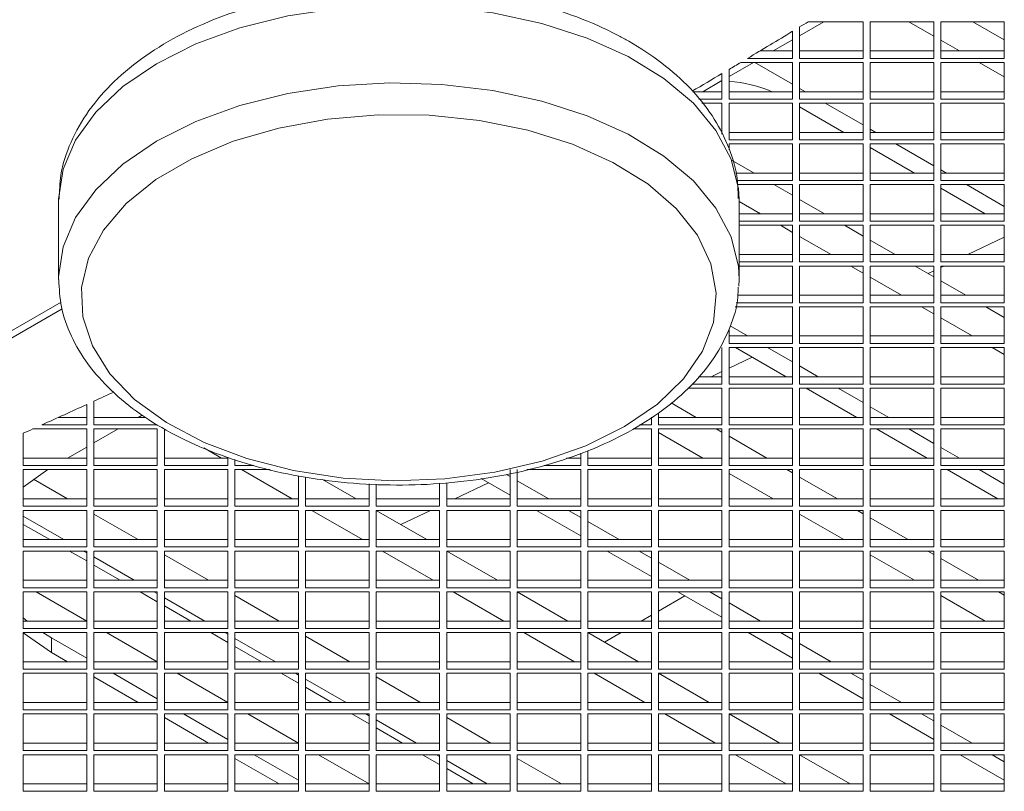
# Model space of a CAD drawing. Units: millimetres. Extents: x 5 to 415, y 5 to 292.
# Drawn here: x 271 to 280, y 118 to 125 of the extents above; entities that cross this region are included whole.
import ezdxf

# ---------------------------------------------------------------- set-up
doc = ezdxf.new("R2010")
doc.units = ezdxf.units.MM

msp = doc.modelspace()

# ---------------------------------------------------------------- linework, layer by layer
at = {"color": 7, "linetype": 'Continuous', "lineweight": 15}
for p, q in [((278.1894, 125.1352), (277.9745, 125.0111)), ((277.9745, 125.0888), (277.9745, 124.8119)), ((278.5345, 125.1352), (278.0502, 125.1352)), ((278.5345, 124.8119), (278.5345, 125.1352)), ((279.1568, 125.1352), (278.5968, 125.1352)), ((278.5968, 125.1352), (278.5968, 124.8119)), ((279.1568, 125.0079), (278.9362, 125.1352)), ((279.1568, 124.8119), (279.1568, 125.1352)), ((279.779, 125.1352), (279.219, 125.1352)), ((279.219, 125.1352), (279.219, 124.8119)), ((279.779, 124.9753), (279.502, 125.1352)), ((279.779, 124.8119), (279.779, 125.1352)), ((277.9123, 124.8119), (277.9123, 125.0509)), ((277.9123, 124.9752), (277.7426, 124.8772)), ((279.3831, 124.8772), (279.219, 124.9719)), ((277.6253, 124.8772), (277.9123, 124.8772)), ((277.9745, 124.8772), (278.5345, 124.8772)), ((278.5968, 124.8772), (279.1568, 124.8772)), ((279.219, 124.8772), (279.779, 124.8772)), ((277.5672, 124.776), (277.3523, 124.6519)), ((277.9123, 124.776), (277.456, 124.776)), ((277.5163, 124.8119), (277.9123, 124.8119)), ((277.5786, 124.776), (277.9123, 124.5833)), ((277.9123, 124.4527), (277.9123, 124.776)), ((277.9745, 124.8119), (278.5345, 124.8119)), ((278.5345, 124.776), (277.9745, 124.776)), ((277.9745, 124.776), (277.9745, 124.4527)), ((278.5345, 124.4527), (278.5345, 124.776)), ((278.5968, 124.8119), (279.1568, 124.8119)), ((279.1568, 124.776), (278.5968, 124.776)), ((278.5968, 124.776), (278.5968, 124.4527)), ((279.1568, 124.4527), (279.1568, 124.776)), ((279.219, 124.8119), (279.779, 124.8119)), ((279.779, 124.776), (279.219, 124.776)), ((279.219, 124.776), (279.219, 124.4527)), ((279.779, 124.6487), (279.5585, 124.776)), ((279.779, 124.4527), (279.779, 124.776)), ((277.29, 124.4527), (277.29, 124.6774)), ((277.3523, 124.7143), (277.3523, 124.4527)), ((277.29, 124.616), (277.1203, 124.518)), ((277.0324, 124.518), (277.29, 124.518)), ((277.3523, 124.518), (277.9123, 124.518)), ((277.9745, 124.5474), (278.0254, 124.518)), ((277.9745, 124.518), (278.5345, 124.518)), ((278.5968, 124.518), (279.1568, 124.518)), ((279.219, 124.518), (279.779, 124.518)), ((277.0848, 124.4527), (277.29, 124.4527)), ((277.29, 124.4167), (277.1136, 124.4167)), ((277.29, 124.1418), (277.29, 124.4167)), ((277.3523, 124.4527), (277.9123, 124.4527)), ((277.9123, 124.4167), (277.3523, 124.4167)), ((277.3523, 124.4167), (277.3523, 124.0935)), ((277.9123, 124.0935), (277.9123, 124.4167)), ((277.9745, 124.4527), (278.5345, 124.4527)), ((278.5345, 124.4167), (277.9745, 124.4167)), ((277.9745, 124.4167), (277.9745, 124.0935)), ((278.2009, 124.4167), (278.5345, 124.2241)), ((278.5345, 124.0935), (278.5345, 124.4167)), ((278.5968, 124.4527), (279.1568, 124.4527)), ((279.1568, 124.4167), (278.5968, 124.4167)), ((278.5968, 124.4167), (278.5968, 124.0935)), ((279.1568, 124.0935), (279.1568, 124.4167)), ((279.219, 124.4527), (279.779, 124.4527)), ((279.779, 124.4167), (279.219, 124.4167)), ((279.219, 124.4167), (279.219, 124.0935)), ((279.779, 124.0935), (279.779, 124.4167)), ((277.9745, 124.3842), (278.365, 124.1588)), ((277.3523, 124.1588), (277.9123, 124.1588)), ((277.9745, 124.1588), (278.5345, 124.1588)), ((278.5968, 124.1882), (278.6477, 124.1588)), ((278.5968, 124.1588), (279.1568, 124.1588)), ((279.219, 124.1588), (279.779, 124.1588)), ((277.3523, 124.0935), (277.9123, 124.0935)), ((277.9123, 124.0575), (277.3523, 124.0575)), ((277.3523, 124.0575), (277.3523, 124.006)), ((277.9123, 123.7342), (277.9123, 124.0575)), ((277.9745, 124.0935), (278.5345, 124.0935)), ((278.5345, 124.0575), (277.9745, 124.0575)), ((277.9745, 124.0575), (277.9745, 123.7342)), ((278.5345, 123.7342), (278.5345, 124.0575)), ((278.5968, 124.0935), (279.1568, 124.0935)), ((279.1568, 124.0575), (278.5968, 124.0575)), ((278.5968, 124.0575), (278.5968, 123.7342)), ((278.8231, 124.0575), (279.1568, 123.8649)), ((279.1568, 123.7342), (279.1568, 124.0575)), ((279.219, 124.0935), (279.779, 124.0935)), ((279.779, 124.0575), (279.219, 124.0575)), ((279.219, 124.0575), (279.219, 123.7342)), ((279.779, 123.7342), (279.779, 124.0575)), ((278.5968, 124.025), (278.9873, 123.7996)), ((277.573, 123.7996), (277.3804, 123.9108)), ((277.4132, 123.7996), (277.9123, 123.7996)), ((277.9745, 123.7996), (278.5345, 123.7996)), ((278.5968, 123.7996), (279.1568, 123.7996)), ((279.219, 123.829), (279.27, 123.7996)), ((279.219, 123.7996), (279.779, 123.7996)), ((277.4228, 123.7342), (277.9123, 123.7342)), ((277.9123, 123.6983), (277.4253, 123.6983)), ((277.9123, 123.6037), (277.7484, 123.6983)), ((277.9123, 123.375), (277.9123, 123.6983)), ((277.9745, 123.7342), (278.5345, 123.7342)), ((278.5345, 123.6983), (277.9745, 123.6983)), ((277.9745, 123.6983), (277.9745, 123.375)), ((278.5345, 123.375), (278.5345, 123.6983)), ((278.5968, 123.7342), (279.1568, 123.7342)), ((279.1568, 123.6983), (278.5968, 123.6983)), ((278.5968, 123.6983), (278.5968, 123.375)), ((279.1568, 123.375), (279.1568, 123.6983)), ((279.219, 123.7342), (279.779, 123.7342)), ((279.779, 123.6983), (279.219, 123.6983)), ((279.219, 123.6983), (279.219, 123.375)), ((279.4454, 123.6983), (279.779, 123.5057)), ((279.779, 123.375), (279.779, 123.6983)), ((279.219, 123.6658), (279.6095, 123.4403)), ((271.4405, 123.5488), (271.4405, 122.8642)), ((277.4405, 123.5488), (277.4403, 123.5711)), ((277.6295, 123.4403), (277.4405, 123.5494)), ((277.4405, 122.8642), (277.4405, 123.5488)), ((278.1952, 123.4403), (277.9745, 123.5678)), ((277.4405, 123.4403), (277.9123, 123.4403)), ((277.9745, 123.4403), (278.5345, 123.4403)), ((278.5968, 123.4403), (279.1568, 123.4403)), ((279.219, 123.4403), (279.779, 123.4403)), ((277.4405, 123.375), (277.9123, 123.375)), ((277.9745, 123.375), (278.5345, 123.375)), ((278.5968, 123.375), (279.1568, 123.375)), ((279.219, 123.375), (279.779, 123.375)), ((277.9123, 123.3391), (277.4405, 123.3391)), ((277.9123, 123.2771), (277.8049, 123.3391)), ((277.9123, 123.0158), (277.9123, 123.3391)), ((278.5345, 123.3391), (277.9745, 123.3391)), ((277.9745, 123.3391), (277.9745, 123.0158)), ((278.5345, 123.2445), (278.3707, 123.3391)), ((278.5345, 123.0158), (278.5345, 123.3391)), ((279.1568, 123.3391), (278.5968, 123.3391)), ((278.5968, 123.3391), (278.5968, 123.0158)), ((279.1568, 123.0158), (279.1568, 123.3391)), ((279.779, 123.3391), (279.219, 123.3391)), ((279.219, 123.3391), (279.219, 123.0158)), ((279.779, 123.0158), (279.779, 123.3391)), ((278.2517, 123.0811), (277.9745, 123.2411)), ((278.8175, 123.0811), (278.5968, 123.2085)), ((279.4589, 123.0811), (279.779, 123.2336)), ((277.4405, 123.0811), (277.9123, 123.0811)), ((277.4405, 123.0158), (277.9123, 123.0158)), ((277.9745, 123.0811), (278.5345, 123.0811)), ((277.9745, 123.0158), (278.5345, 123.0158)), ((278.5968, 123.0811), (279.1568, 123.0811)), ((278.5968, 123.0158), (279.1568, 123.0158)), ((279.219, 123.0811), (279.779, 123.0811)), ((279.219, 123.0158), (279.779, 123.0158)), ((277.9123, 122.9799), (277.4405, 122.9799)), ((277.9123, 122.6566), (277.9123, 122.9799)), ((278.5345, 122.9799), (277.9745, 122.9799)), ((277.9745, 122.9799), (277.9745, 122.6566)), ((278.5345, 122.9179), (278.4271, 122.9799)), ((278.5345, 122.6566), (278.5345, 122.9799)), ((279.1568, 122.9799), (278.5968, 122.9799)), ((278.5968, 122.9799), (278.5968, 122.6566)), ((279.1568, 122.8853), (278.9929, 122.9799)), ((279.1074, 122.9138), (279.1568, 122.9373)), ((279.1568, 122.6566), (279.1568, 122.9799)), ((279.779, 122.9799), (279.219, 122.9799)), ((279.219, 122.9799), (279.219, 122.6566)), ((279.219, 122.9669), (279.2462, 122.9799)), ((279.779, 122.6566), (279.779, 122.9799)), ((277.4405, 122.8642), (277.4386, 122.8016)), ((278.874, 122.7219), (278.5968, 122.8819)), ((279.4398, 122.7219), (279.219, 122.8493)), ((271.4629, 122.6612), (266.5166, 119.8057)), ((277.4163, 122.6566), (277.9123, 122.6566)), ((277.4299, 122.7219), (277.9123, 122.7219)), ((277.9745, 122.7219), (278.5345, 122.7219)), ((277.9745, 122.6566), (278.5345, 122.6566)), ((278.5968, 122.7219), (279.1568, 122.7219)), ((278.5968, 122.6566), (279.1568, 122.6566)), ((279.219, 122.7219), (279.779, 122.7219)), ((279.219, 122.6566), (279.779, 122.6566)), ((271.4732, 122.6018), (266.5166, 119.7404)), ((277.9123, 122.6206), (277.4069, 122.6206)), ((277.9123, 122.2974), (277.9123, 122.6206)), ((278.5345, 122.6206), (277.9745, 122.6206)), ((277.9745, 122.6206), (277.9745, 122.2974)), ((278.5345, 122.2974), (278.5345, 122.6206)), ((279.1568, 122.6206), (278.5968, 122.6206)), ((278.5968, 122.6206), (278.5968, 122.2974)), ((279.1568, 122.5586), (279.0494, 122.6206)), ((279.1568, 122.2974), (279.1568, 122.6206)), ((279.779, 122.6206), (279.219, 122.6206)), ((279.219, 122.6206), (279.219, 122.2974)), ((279.779, 122.526), (279.6152, 122.6206)), ((279.779, 122.2974), (279.779, 122.6206)), ((279.4962, 122.3627), (279.219, 122.5227)), ((277.3523, 122.4247), (277.3523, 122.2974)), ((277.3624, 122.4515), (277.5163, 122.3627)), ((277.3523, 122.3627), (277.9123, 122.3627)), ((277.9745, 122.3627), (278.5345, 122.3627)), ((278.5968, 122.3627), (279.1568, 122.3627)), ((279.219, 122.3627), (279.779, 122.3627)), ((277.29, 121.9381), (277.29, 122.2614)), ((277.3523, 122.2974), (277.9123, 122.2974)), ((277.9123, 122.2614), (277.3523, 122.2614)), ((277.3523, 122.2614), (277.3523, 121.9381)), ((277.4091, 122.2614), (277.8559, 122.0035)), ((277.6917, 122.2614), (277.9123, 122.1341)), ((277.9123, 121.9381), (277.9123, 122.2614)), ((277.9745, 122.2974), (278.5345, 122.2974)), ((278.5345, 122.2614), (277.9745, 122.2614)), ((277.9745, 122.2614), (277.9745, 121.9381)), ((278.5345, 121.9381), (278.5345, 122.2614)), ((278.5968, 122.2974), (279.1568, 122.2974)), ((279.1568, 122.2614), (278.5968, 122.2614)), ((278.5968, 122.2614), (278.5968, 121.9381)), ((279.1568, 121.9381), (279.1568, 122.2614)), ((279.219, 122.2974), (279.779, 122.2974)), ((279.779, 122.2614), (279.219, 122.2614)), ((279.219, 122.2614), (279.219, 121.9381)), ((279.779, 122.1994), (279.6716, 122.2614)), ((279.779, 121.9381), (279.779, 122.2614)), ((277.3523, 122.0778), (277.5576, 122.1757)), ((277.1961, 122.0035), (277.29, 122.0482)), ((277.9745, 122.0982), (278.1386, 122.0035)), ((277.0819, 122.0035), (277.29, 122.0035)), ((277.3523, 122.0035), (277.9123, 122.0035)), ((277.9745, 122.0035), (278.5345, 122.0035)), ((278.5968, 122.0035), (279.1568, 122.0035)), ((279.219, 122.0035), (279.779, 122.0035)), ((277.29, 121.9022), (276.99, 121.9022)), ((277.0286, 121.9381), (277.29, 121.9381)), ((277.29, 121.5789), (277.29, 121.9022)), ((277.3523, 121.9381), (277.9123, 121.9381)), ((277.9123, 121.9022), (277.3523, 121.9022)), ((277.3523, 121.9022), (277.3523, 121.5789)), ((277.9123, 121.5789), (277.9123, 121.9022)), ((277.9745, 121.9381), (278.5345, 121.9381)), ((278.5345, 121.9022), (277.9745, 121.9022)), ((277.9745, 121.9022), (277.9745, 121.5789)), ((278.0313, 121.9022), (278.4782, 121.6442)), ((278.314, 121.9022), (278.5345, 121.7749)), ((278.5345, 121.5789), (278.5345, 121.9022)), ((278.5968, 121.9381), (279.1568, 121.9381)), ((279.1568, 121.9022), (278.5968, 121.9022)), ((278.5968, 121.9022), (278.5968, 121.5789)), ((279.1568, 121.5789), (279.1568, 121.9022)), ((279.219, 121.9381), (279.779, 121.9381)), ((279.779, 121.9022), (279.219, 121.9022)), ((279.219, 121.9022), (279.219, 121.5789)), ((279.779, 121.5789), (279.779, 121.9022)), ((271.752, 121.787), (271.752, 121.5789)), ((271.6897, 121.5789), (271.6897, 121.7584)), ((277.0639, 121.6442), (276.8408, 121.773)), ((278.5968, 121.739), (278.7608, 121.6442)), ((271.4394, 121.6442), (271.6897, 121.6442)), ((271.752, 121.6442), (272.2119, 121.6442)), ((272.1779, 121.6648), (272.1423, 121.6442)), ((276.6678, 121.5789), (276.6678, 121.6459)), ((276.73, 121.6855), (276.73, 121.5789)), ((276.73, 121.6442), (277.29, 121.6442)), ((277.3523, 121.6442), (277.9123, 121.6442)), ((277.9745, 121.6442), (278.5345, 121.6442)), ((278.5968, 121.6442), (279.1568, 121.6442)), ((279.219, 121.6442), (279.779, 121.6442)), ((271.6897, 121.543), (271.2152, 121.543)), ((271.295, 121.5789), (271.6897, 121.5789)), ((271.6897, 121.2197), (271.6897, 121.543)), ((271.752, 121.5789), (272.312, 121.5789)), ((272.312, 121.543), (271.752, 121.543)), ((271.752, 121.543), (271.752, 121.2197)), ((271.9669, 121.543), (271.752, 121.4189)), ((272.312, 121.2197), (272.312, 121.543)), ((272.3742, 121.543), (272.3742, 121.2197)), ((276.6678, 121.543), (276.5058, 121.543)), ((276.5623, 121.5789), (276.6678, 121.5789)), ((276.6678, 121.2197), (276.6678, 121.543)), ((276.73, 121.5789), (277.29, 121.5789)), ((277.29, 121.543), (276.73, 121.543)), ((276.73, 121.543), (276.73, 121.2197)), ((277.29, 121.5137), (277.2393, 121.543)), ((277.29, 121.2197), (277.29, 121.543)), ((277.3523, 121.5789), (277.9123, 121.5789)), ((277.9123, 121.543), (277.3523, 121.543)), ((277.3523, 121.543), (277.3523, 121.2197)), ((277.9123, 121.2197), (277.9123, 121.543)), ((277.9745, 121.5789), (278.5345, 121.5789)), ((278.5345, 121.543), (277.9745, 121.543)), ((277.9745, 121.543), (277.9745, 121.2197)), ((278.5345, 121.2197), (278.5345, 121.543)), ((278.5968, 121.5789), (279.1568, 121.5789)), ((279.1568, 121.543), (278.5968, 121.543)), ((278.5968, 121.543), (278.5968, 121.2197)), ((278.6536, 121.543), (279.1004, 121.285)), ((278.9362, 121.543), (279.1568, 121.4157)), ((279.1568, 121.2197), (279.1568, 121.543)), ((279.219, 121.5789), (279.779, 121.5789)), ((279.779, 121.543), (279.219, 121.543)), ((279.219, 121.543), (279.219, 121.2197)), ((279.779, 121.2197), (279.779, 121.543)), ((271.1297, 121.5047), (271.1297, 121.2197)), ((277.1204, 121.285), (276.73, 121.5104)), ((277.6861, 121.285), (277.3523, 121.4778)), ((271.6897, 121.383), (271.5201, 121.285)), ((272.8777, 121.285), (272.7218, 121.375)), ((279.219, 121.3797), (279.3831, 121.285)), ((271.1297, 121.285), (271.6897, 121.285)), ((271.752, 121.285), (272.312, 121.285)), ((272.3742, 121.285), (272.9342, 121.285)), ((272.9342, 121.2197), (272.9342, 121.2939)), ((272.9965, 121.2737), (272.9965, 121.2197)), ((275.9184, 121.285), (276.0455, 121.285)), ((276.0455, 121.2197), (276.0455, 121.3285)), ((276.1078, 121.3498), (276.1078, 121.2197)), ((276.1078, 121.285), (276.6678, 121.285)), ((276.73, 121.285), (277.29, 121.285)), ((277.3523, 121.285), (277.9123, 121.285)), ((277.9745, 121.285), (278.5345, 121.285)), ((278.5968, 121.285), (279.1568, 121.285)), ((279.219, 121.285), (279.779, 121.285)), ((271.1297, 121.2197), (271.6897, 121.2197)), ((271.6897, 121.1838), (271.1297, 121.1838)), ((271.1297, 121.1838), (271.1297, 120.8605)), ((271.6897, 120.8605), (271.6897, 121.1838)), ((271.752, 121.2197), (272.312, 121.2197)), ((272.312, 121.1838), (271.752, 121.1838)), ((271.752, 121.1838), (271.752, 120.8605)), ((272.312, 120.8605), (272.312, 121.1838)), ((272.3742, 121.2197), (272.9342, 121.2197)), ((272.9342, 121.1838), (272.3742, 121.1838)), ((272.3742, 121.1838), (272.3742, 120.8605)), ((272.9342, 120.8605), (272.9342, 121.1838)), ((272.9965, 121.2197), (273.1633, 121.2197)), ((273.3076, 121.1838), (272.9965, 121.1838)), ((272.9965, 121.1838), (272.9965, 120.8605)), ((273.5, 120.9258), (273.0531, 121.1838)), ((275.4233, 120.8605), (275.4233, 121.1838)), ((275.4855, 121.1838), (275.4855, 120.8605)), ((276.0455, 121.1838), (275.5688, 121.1838)), ((275.7223, 121.2197), (276.0455, 121.2197)), ((276.0455, 120.8605), (276.0455, 121.1838)), ((276.1078, 121.2197), (276.6678, 121.2197)), ((276.6678, 121.1838), (276.1078, 121.1838)), ((276.1078, 121.1838), (276.1078, 120.8605)), ((276.6678, 120.8605), (276.6678, 121.1838)), ((276.73, 121.2197), (277.29, 121.2197)), ((277.29, 121.1838), (276.73, 121.1838)), ((276.73, 121.1838), (276.73, 120.8605)), ((277.29, 120.8605), (277.29, 121.1838)), ((277.3523, 121.2197), (277.9123, 121.2197)), ((277.9123, 121.1838), (277.3523, 121.1838)), ((277.3523, 121.1838), (277.3523, 120.8605)), ((277.9123, 121.1545), (277.8615, 121.1838)), ((277.9123, 120.8605), (277.9123, 121.1838)), ((277.9745, 121.2197), (278.5345, 121.2197)), ((278.5345, 121.1838), (277.9745, 121.1838)), ((277.9745, 121.1838), (277.9745, 120.8605)), ((278.5345, 120.8605), (278.5345, 121.1838)), ((278.5968, 121.2197), (279.1568, 121.2197)), ((279.1568, 121.1838), (278.5968, 121.1838)), ((278.5968, 121.1838), (278.5968, 120.8605)), ((279.1568, 120.8605), (279.1568, 121.1838)), ((279.219, 121.2197), (279.779, 121.2197)), ((279.779, 121.1838), (279.219, 121.1838)), ((279.219, 121.1838), (279.219, 120.8605)), ((279.2758, 121.1838), (279.7227, 120.9258)), ((279.5585, 121.1838), (279.779, 121.0565)), ((279.779, 120.8605), (279.779, 121.1838)), ((271.2192, 121.0995), (271.5201, 120.9258)), ((273.5565, 120.8605), (273.5565, 121.1294)), ((273.6188, 121.1162), (273.6188, 120.8605)), ((274.0657, 120.9258), (273.7681, 121.0976)), ((275.1684, 121.1057), (275.4233, 120.9586)), ((275.3888, 121.1417), (275.4233, 121.1218)), ((277.7426, 120.9258), (277.3523, 121.1511)), ((278.3084, 120.9258), (277.9745, 121.1185)), ((274.1788, 120.8605), (274.1788, 121.0587)), ((274.241, 121.0564), (274.241, 120.8605)), ((274.801, 120.8605), (274.801, 121.0642)), ((274.8633, 121.0674), (274.8633, 120.8605)), ((274.9334, 120.9258), (275.2329, 121.0685)), ((275.4855, 121.0858), (275.7627, 120.9258)), ((271.1297, 120.9258), (271.6897, 120.9258)), ((271.752, 120.9258), (272.312, 120.9258)), ((272.3742, 120.9258), (272.9342, 120.9258)), ((272.9965, 120.9258), (273.5565, 120.9258)), ((273.6188, 120.9258), (274.1788, 120.9258)), ((274.241, 120.9258), (274.801, 120.9258)), ((274.8633, 120.9258), (275.4233, 120.9258)), ((275.4855, 120.9258), (276.0455, 120.9258)), ((276.1078, 120.9258), (276.6678, 120.9258)), ((276.73, 120.9258), (277.29, 120.9258)), ((277.3523, 120.9258), (277.9123, 120.9258)), ((277.9745, 120.9258), (278.5345, 120.9258)), ((278.5968, 120.9258), (279.1568, 120.9258)), ((279.219, 120.9258), (279.779, 120.9258)), ((271.1297, 120.8605), (271.6897, 120.8605)), ((271.752, 120.8605), (272.312, 120.8605)), ((272.3742, 120.8605), (272.9342, 120.8605)), ((272.9965, 120.8605), (273.5565, 120.8605)), ((273.6188, 120.8605), (274.1788, 120.8605)), ((274.241, 120.8605), (274.801, 120.8605)), ((274.8633, 120.8605), (275.4233, 120.8605)), ((275.4855, 120.8605), (276.0455, 120.8605)), ((276.1078, 120.8605), (276.6678, 120.8605)), ((276.73, 120.8605), (277.29, 120.8605)), ((277.3523, 120.8605), (277.9123, 120.8605)), ((277.9745, 120.8605), (278.5345, 120.8605)), ((278.5968, 120.8605), (279.1568, 120.8605)), ((279.219, 120.8605), (279.779, 120.8605)), ((271.6897, 120.8245), (271.1297, 120.8245)), ((271.1297, 120.8245), (271.1297, 120.5013)), ((271.6897, 120.5013), (271.6897, 120.8245)), ((272.312, 120.8245), (271.752, 120.8245)), ((271.752, 120.8245), (271.752, 120.5013)), ((271.752, 120.7919), (272.1423, 120.5666)), ((272.312, 120.5013), (272.312, 120.8245)), ((272.9342, 120.8245), (272.3742, 120.8245)), ((272.3742, 120.8245), (272.3742, 120.5013)), ((272.9342, 120.5013), (272.9342, 120.8245)), ((273.5565, 120.8245), (272.9965, 120.8245)), ((272.9965, 120.8245), (272.9965, 120.5013)), ((273.5565, 120.5013), (273.5565, 120.8245)), ((274.1788, 120.8245), (273.6188, 120.8245)), ((273.6188, 120.8245), (273.6188, 120.5013)), ((274.1222, 120.5666), (273.6754, 120.8245)), ((274.1788, 120.5013), (274.1788, 120.8245)), ((274.801, 120.8245), (274.241, 120.8245)), ((274.241, 120.8245), (274.241, 120.5013)), ((274.688, 120.5666), (274.2412, 120.8245)), ((274.4579, 120.6994), (274.7207, 120.8245)), ((274.801, 120.5013), (274.801, 120.8245)), ((275.4233, 120.8245), (274.8633, 120.8245)), ((274.8633, 120.8245), (274.8633, 120.5013)), ((275.4233, 120.5013), (275.4233, 120.8245)), ((276.0455, 120.8245), (275.4855, 120.8245)), ((275.4855, 120.8245), (275.4855, 120.5013)), ((275.6554, 120.8245), (276.0455, 120.5994)), ((275.9381, 120.8245), (276.0455, 120.7625)), ((276.0455, 120.5013), (276.0455, 120.8245)), ((276.6678, 120.8245), (276.1078, 120.8245)), ((276.1078, 120.8245), (276.1078, 120.5013)), ((276.6678, 120.5013), (276.6678, 120.8245)), ((277.29, 120.8245), (276.73, 120.8245)), ((276.73, 120.8245), (276.73, 120.5013)), ((277.29, 120.5013), (277.29, 120.8245)), ((277.9123, 120.8245), (277.3523, 120.8245)), ((277.3523, 120.8245), (277.3523, 120.5013)), ((277.9123, 120.5013), (277.9123, 120.8245)), ((278.5345, 120.8245), (277.9745, 120.8245)), ((277.9745, 120.8245), (277.9745, 120.5013)), ((278.3649, 120.5666), (277.9745, 120.7919)), ((278.5345, 120.7953), (278.4838, 120.8245)), ((278.5345, 120.5013), (278.5345, 120.8245)), ((279.1568, 120.8245), (278.5968, 120.8245)), ((278.5968, 120.8245), (278.5968, 120.5013)), ((278.9306, 120.5666), (278.5968, 120.7593)), ((279.1568, 120.5013), (279.1568, 120.8245)), ((279.779, 120.8245), (279.219, 120.8245)), ((279.219, 120.8245), (279.219, 120.5013)), ((279.779, 120.5013), (279.779, 120.8245)), ((276.1078, 120.7266), (276.385, 120.5666)), ((271.1297, 120.5666), (271.6897, 120.5666)), ((271.1297, 120.5013), (271.6897, 120.5013)), ((271.752, 120.5666), (272.312, 120.5666)), ((271.752, 120.5013), (272.312, 120.5013)), ((272.3742, 120.5666), (272.9342, 120.5666)), ((272.3742, 120.5013), (272.9342, 120.5013)), ((272.9965, 120.5666), (273.5565, 120.5666)), ((272.9965, 120.5013), (273.5565, 120.5013)), ((273.6188, 120.5666), (274.1788, 120.5666)), ((273.6188, 120.5013), (274.1788, 120.5013)), ((274.241, 120.5666), (274.801, 120.5666)), ((274.241, 120.5013), (274.801, 120.5013)), ((274.8633, 120.5666), (275.4233, 120.5666)), ((274.8633, 120.5013), (275.4233, 120.5013)), ((275.4855, 120.5666), (276.0455, 120.5666)), ((275.4855, 120.5013), (276.0455, 120.5013)), ((276.1078, 120.5666), (276.6678, 120.5666)), ((276.1078, 120.5013), (276.6678, 120.5013)), ((276.73, 120.5666), (277.29, 120.5666)), ((276.73, 120.5013), (277.29, 120.5013)), ((277.3523, 120.5666), (277.9123, 120.5666)), ((277.3523, 120.5013), (277.9123, 120.5013)), ((277.9745, 120.5666), (278.5345, 120.5666)), ((277.9745, 120.5013), (278.5345, 120.5013)), ((278.5968, 120.5666), (279.1568, 120.5666)), ((278.5968, 120.5013), (279.1568, 120.5013)), ((279.219, 120.5666), (279.779, 120.5666)), ((279.219, 120.5013), (279.779, 120.5013)), ((271.6897, 120.4653), (271.1297, 120.4653)), ((271.1297, 120.4653), (271.1297, 120.142)), ((271.6897, 120.142), (271.6897, 120.4653)), ((272.312, 120.4653), (271.752, 120.4653)), ((271.752, 120.4653), (271.752, 120.142)), ((272.312, 120.142), (272.312, 120.4653)), ((272.9342, 120.4653), (272.3742, 120.4653)), ((272.3742, 120.4653), (272.3742, 120.142)), ((272.3742, 120.4327), (272.7646, 120.2074)), ((272.9342, 120.142), (272.9342, 120.4653)), ((273.5565, 120.4653), (272.9965, 120.4653)), ((272.9965, 120.4653), (272.9965, 120.142)), ((273.5565, 120.142), (273.5565, 120.4653)), ((274.1788, 120.4653), (273.6188, 120.4653)), ((273.6188, 120.4653), (273.6188, 120.142)), ((274.1788, 120.142), (274.1788, 120.4653)), ((274.801, 120.4653), (274.241, 120.4653)), ((274.241, 120.4653), (274.241, 120.142)), ((274.7445, 120.2074), (274.2976, 120.4653)), ((274.801, 120.142), (274.801, 120.4653)), ((275.4233, 120.4653), (274.8633, 120.4653)), ((274.8633, 120.4653), (274.8633, 120.142)), ((275.3103, 120.2074), (274.8634, 120.4653)), ((275.4233, 120.142), (275.4233, 120.4653)), ((276.0455, 120.4653), (275.4855, 120.4653)), ((275.4855, 120.4653), (275.4855, 120.142)), ((276.0455, 120.142), (276.0455, 120.4653)), ((276.6678, 120.4653), (276.1078, 120.4653)), ((276.1078, 120.4653), (276.1078, 120.142)), ((276.2777, 120.4653), (276.6678, 120.2401)), ((276.5604, 120.4653), (276.6678, 120.4033)), ((276.6678, 120.142), (276.6678, 120.4653)), ((277.29, 120.4653), (276.73, 120.4653)), ((276.73, 120.4653), (276.73, 120.142)), ((277.29, 120.142), (277.29, 120.4653)), ((277.9123, 120.4653), (277.3523, 120.4653)), ((277.3523, 120.4653), (277.3523, 120.142)), ((277.9123, 120.142), (277.9123, 120.4653)), ((278.5345, 120.4653), (277.9745, 120.4653)), ((277.9745, 120.4653), (277.9745, 120.142)), ((278.5345, 120.142), (278.5345, 120.4653)), ((279.1568, 120.4653), (278.5968, 120.4653)), ((278.5968, 120.4653), (278.5968, 120.142)), ((278.9871, 120.2074), (278.5968, 120.4327)), ((279.1568, 120.436), (279.106, 120.4653)), ((279.1568, 120.142), (279.1568, 120.4653)), ((279.779, 120.4653), (279.219, 120.4653)), ((279.219, 120.4653), (279.219, 120.142)), ((279.5529, 120.2074), (279.219, 120.4001)), ((279.779, 120.142), (279.779, 120.4653)), ((276.73, 120.3674), (277.0072, 120.2074)), ((271.1297, 120.2074), (271.6897, 120.2074)), ((271.1297, 120.142), (271.6897, 120.142)), ((271.752, 120.2074), (272.312, 120.2074)), ((271.752, 120.142), (272.312, 120.142)), ((272.3742, 120.2074), (272.9342, 120.2074)), ((272.3742, 120.142), (272.9342, 120.142)), ((272.9965, 120.2074), (273.5565, 120.2074)), ((272.9965, 120.142), (273.5565, 120.142)), ((273.6188, 120.2074), (274.1788, 120.2074)), ((273.6188, 120.142), (274.1788, 120.142)), ((274.241, 120.2074), (274.801, 120.2074)), ((274.241, 120.142), (274.801, 120.142)), ((274.8633, 120.2074), (275.4233, 120.2074)), ((274.8633, 120.142), (275.4233, 120.142)), ((275.4855, 120.2074), (276.0455, 120.2074)), ((275.4855, 120.142), (276.0455, 120.142)), ((276.1078, 120.2074), (276.6678, 120.2074)), ((276.1078, 120.142), (276.6678, 120.142)), ((276.73, 120.2074), (277.29, 120.2074)), ((276.73, 120.142), (277.29, 120.142)), ((277.3523, 120.2074), (277.9123, 120.2074)), ((277.3523, 120.142), (277.9123, 120.142)), ((277.9745, 120.2074), (278.5345, 120.2074)), ((277.9745, 120.142), (278.5345, 120.142)), ((278.5968, 120.2074), (279.1568, 120.2074)), ((278.5968, 120.142), (279.1568, 120.142)), ((279.219, 120.2074), (279.779, 120.2074)), ((279.219, 120.142), (279.779, 120.142)), ((271.6897, 120.1061), (271.1297, 120.1061)), ((271.1297, 120.1061), (271.1297, 119.7828)), ((271.6897, 119.8482), (271.243, 120.1061)), ((271.6897, 119.7828), (271.6897, 120.1061)), ((272.312, 120.1061), (271.752, 120.1061)), ((271.752, 120.1061), (271.752, 119.7828)), ((272.312, 119.7828), (272.312, 120.1061)), ((272.9342, 120.1061), (272.3742, 120.1061)), ((272.3742, 120.1061), (272.3742, 119.7828)), ((272.9342, 119.7828), (272.9342, 120.1061)), ((273.5565, 120.1061), (272.9965, 120.1061)), ((272.9965, 120.1061), (272.9965, 119.7828)), ((272.9965, 120.0735), (273.3868, 119.8482)), ((273.5565, 119.7828), (273.5565, 120.1061)), ((274.1788, 120.1061), (273.6188, 120.1061)), ((273.6188, 120.1061), (273.6188, 119.7828)), ((274.1788, 119.7828), (274.1788, 120.1061)), ((274.801, 120.1061), (274.241, 120.1061)), ((274.241, 120.1061), (274.241, 119.7828)), ((274.801, 119.7828), (274.801, 120.1061)), ((275.4233, 120.1061), (274.8633, 120.1061)), ((274.8633, 120.1061), (274.8633, 119.7828)), ((275.3667, 119.8482), (274.9199, 120.1061)), ((275.4233, 119.7828), (275.4233, 120.1061)), ((276.0455, 120.1061), (275.4855, 120.1061)), ((275.4855, 120.1061), (275.4855, 119.7828)), ((275.9325, 119.8482), (275.4857, 120.1061)), ((276.0455, 119.7828), (276.0455, 120.1061)), ((276.6678, 120.1061), (276.1078, 120.1061)), ((276.1078, 120.1061), (276.1078, 119.7828)), ((276.6678, 119.7828), (276.6678, 120.1061)), ((277.29, 120.1061), (276.73, 120.1061)), ((276.73, 120.1061), (276.73, 119.7828)), ((276.9623, 120.0701), (276.73, 119.9361)), ((276.8999, 120.1061), (277.29, 119.8809)), ((277.1826, 120.1061), (277.29, 120.0441)), ((277.29, 119.7828), (277.29, 120.1061)), ((277.9123, 120.1061), (277.3523, 120.1061)), ((277.3523, 120.1061), (277.3523, 119.7828)), ((277.9123, 119.7828), (277.9123, 120.1061)), ((278.5345, 120.1061), (277.9745, 120.1061)), ((277.9745, 120.1061), (277.9745, 119.7828)), ((278.5345, 119.7828), (278.5345, 120.1061)), ((279.1568, 120.1061), (278.5968, 120.1061)), ((278.5968, 120.1061), (278.5968, 119.7828)), ((279.1568, 119.7828), (279.1568, 120.1061)), ((279.779, 120.1061), (279.219, 120.1061)), ((279.219, 120.1061), (279.219, 119.7828)), ((279.6094, 119.8482), (279.219, 120.0735)), ((279.779, 120.0768), (279.7283, 120.1061)), ((279.779, 119.7828), (279.779, 120.1061)), ((277.3523, 120.0082), (277.6295, 119.8482)), ((276.6678, 119.9001), (276.5778, 119.8482)), ((271.1297, 119.8482), (271.6897, 119.8482)), ((271.752, 119.8482), (272.312, 119.8482)), ((272.3742, 119.8482), (272.9342, 119.8482)), ((272.9965, 119.8482), (273.5565, 119.8482)), ((273.6188, 119.8482), (274.1788, 119.8482)), ((274.241, 119.8482), (274.801, 119.8482)), ((274.8633, 119.8482), (275.4233, 119.8482)), ((275.4855, 119.8482), (276.0455, 119.8482)), ((276.1078, 119.8482), (276.6678, 119.8482)), ((276.73, 119.8482), (277.29, 119.8482)), ((277.3523, 119.8482), (277.9123, 119.8482)), ((277.9745, 119.8482), (278.5345, 119.8482)), ((278.5968, 119.8482), (279.1568, 119.8482)), ((279.219, 119.8482), (279.779, 119.8482)), ((271.1297, 119.7828), (271.6897, 119.7828)), ((271.6897, 119.7469), (271.1297, 119.7469)), ((271.1297, 119.7469), (271.1297, 119.4236)), ((271.3037, 119.7469), (271.3786, 119.7012)), ((271.6897, 119.4236), (271.6897, 119.7469)), ((271.752, 119.7828), (272.312, 119.7828)), ((272.312, 119.7469), (271.752, 119.7469)), ((271.752, 119.7469), (271.752, 119.4236)), ((272.312, 119.489), (271.8653, 119.7469)), ((272.312, 119.4236), (272.312, 119.7469)), ((272.3742, 119.7828), (272.9342, 119.7828)), ((272.9342, 119.7469), (272.3742, 119.7469)), ((272.3742, 119.7469), (272.3742, 119.4236)), ((272.9342, 119.4236), (272.9342, 119.7469)), ((272.9965, 119.7828), (273.5565, 119.7828)), ((273.5565, 119.7469), (272.9965, 119.7469)), ((272.9965, 119.7469), (272.9965, 119.4236)), ((273.5565, 119.4236), (273.5565, 119.7469)), ((273.6188, 119.7828), (274.1788, 119.7828)), ((274.1788, 119.7469), (273.6188, 119.7469)), ((273.6188, 119.7469), (273.6188, 119.4236)), ((273.6188, 119.7143), (274.0091, 119.4889)), ((274.1788, 119.4236), (274.1788, 119.7469)), ((274.241, 119.7828), (274.801, 119.7828)), ((274.801, 119.7469), (274.241, 119.7469)), ((274.241, 119.7469), (274.241, 119.4236)), ((274.801, 119.4236), (274.801, 119.7469)), ((274.8633, 119.7828), (275.4233, 119.7828)), ((275.4233, 119.7469), (274.8633, 119.7469)), ((274.8633, 119.7469), (274.8633, 119.4236)), ((275.4233, 119.4236), (275.4233, 119.7469)), ((275.4855, 119.7828), (276.0455, 119.7828)), ((276.0455, 119.7469), (275.4855, 119.7469)), ((275.4855, 119.7469), (275.4855, 119.4236)), ((275.989, 119.4889), (275.5421, 119.7469)), ((276.0455, 119.4236), (276.0455, 119.7469)), ((276.1078, 119.7828), (276.6678, 119.7828)), ((276.6678, 119.7469), (276.1078, 119.7469)), ((276.1078, 119.7469), (276.1078, 119.4236)), ((276.5548, 119.4889), (276.1079, 119.7469)), ((276.4023, 119.7469), (276.2551, 119.6619)), ((276.6678, 119.4236), (276.6678, 119.7469)), ((276.73, 119.7828), (277.29, 119.7828)), ((277.29, 119.7469), (276.73, 119.7469)), ((276.73, 119.7469), (276.73, 119.4236)), ((277.29, 119.4236), (277.29, 119.7469)), ((277.3523, 119.7828), (277.9123, 119.7828)), ((277.9123, 119.7469), (277.3523, 119.7469)), ((277.3523, 119.7469), (277.3523, 119.4236)), ((277.5222, 119.7469), (277.9123, 119.5217)), ((277.8049, 119.7469), (277.9123, 119.6849)), ((277.9123, 119.4236), (277.9123, 119.7469)), ((277.9745, 119.7828), (278.5345, 119.7828)), ((278.5345, 119.7469), (277.9745, 119.7469)), ((277.9745, 119.7469), (277.9745, 119.4236)), ((278.5345, 119.4236), (278.5345, 119.7469)), ((278.5968, 119.7828), (279.1568, 119.7828)), ((279.1568, 119.7469), (278.5968, 119.7469)), ((278.5968, 119.7469), (278.5968, 119.4236)), ((279.1568, 119.4236), (279.1568, 119.7469)), ((279.219, 119.7828), (279.779, 119.7828)), ((279.779, 119.7469), (279.219, 119.7469)), ((279.219, 119.7469), (279.219, 119.4236)), ((279.779, 119.4236), (279.779, 119.7469)), ((271.3786, 119.7012), (271.3786, 119.5706)), ((271.6897, 119.5216), (271.3786, 119.7012)), ((277.9745, 119.649), (278.2517, 119.4889)), ((271.3786, 119.5706), (271.52, 119.4889)), ((271.1297, 119.4889), (271.6897, 119.4889)), ((271.752, 119.4889), (272.312, 119.4889)), ((272.3742, 119.4889), (272.9342, 119.4889)), ((272.9965, 119.4889), (273.5565, 119.4889)), ((273.6188, 119.4889), (274.1788, 119.4889)), ((274.241, 119.4889), (274.801, 119.4889)), ((274.8633, 119.4889), (275.4233, 119.4889)), ((275.4855, 119.4889), (276.0455, 119.4889)), ((276.1078, 119.4889), (276.6678, 119.4889)), ((276.73, 119.4889), (277.29, 119.4889)), ((277.3523, 119.4889), (277.9123, 119.4889)), ((277.9745, 119.4889), (278.5345, 119.4889)), ((278.5968, 119.4889), (279.1568, 119.4889)), ((279.219, 119.4889), (279.779, 119.4889)), ((271.1297, 119.4236), (271.6897, 119.4236)), ((271.6897, 119.3877), (271.1297, 119.3877)), ((271.1297, 119.3877), (271.1297, 119.0644)), ((271.6897, 119.0644), (271.6897, 119.3877)), ((271.752, 119.4236), (272.312, 119.4236)), ((272.312, 119.3877), (271.752, 119.3877)), ((271.752, 119.3877), (271.752, 119.0644)), ((272.312, 119.1624), (271.9218, 119.3877)), ((272.312, 119.0644), (272.312, 119.3877)), ((272.3742, 119.4236), (272.9342, 119.4236)), ((272.9342, 119.3877), (272.3742, 119.3877)), ((272.3742, 119.3877), (272.3742, 119.0644)), ((272.9342, 119.1298), (272.4875, 119.3877)), ((272.9342, 119.0644), (272.9342, 119.3877)), ((272.9965, 119.4236), (273.5565, 119.4236)), ((273.5565, 119.3877), (272.9965, 119.3877)), ((272.9965, 119.3877), (272.9965, 119.0644)), ((273.5565, 119.0644), (273.5565, 119.3877)), ((273.6188, 119.4236), (274.1788, 119.4236)), ((274.1788, 119.3877), (273.6188, 119.3877)), ((273.6188, 119.3877), (273.6188, 119.0644)), ((274.1788, 119.0644), (274.1788, 119.3877)), ((274.241, 119.4236), (274.801, 119.4236)), ((274.801, 119.3877), (274.241, 119.3877)), ((274.241, 119.3877), (274.241, 119.0644)), ((274.801, 119.0644), (274.801, 119.3877)), ((274.8633, 119.4236), (275.4233, 119.4236)), ((275.4233, 119.3877), (274.8633, 119.3877)), ((274.8633, 119.3877), (274.8633, 119.0644)), ((275.4233, 119.0644), (275.4233, 119.3877)), ((275.4855, 119.4236), (276.0455, 119.4236)), ((276.0455, 119.3877), (275.4855, 119.3877)), ((275.4855, 119.3877), (275.4855, 119.0644)), ((276.0455, 119.0644), (276.0455, 119.3877)), ((276.1078, 119.4236), (276.6678, 119.4236)), ((276.6678, 119.3877), (276.1078, 119.3877)), ((276.1078, 119.3877), (276.1078, 119.0644)), ((276.6112, 119.1297), (276.1644, 119.3877)), ((276.6678, 119.0644), (276.6678, 119.3877)), ((276.73, 119.4236), (277.29, 119.4236)), ((277.29, 119.3877), (276.73, 119.3877)), ((276.73, 119.3877), (276.73, 119.0644)), ((277.177, 119.1297), (276.7302, 119.3877)), ((277.29, 119.0644), (277.29, 119.3877)), ((277.3523, 119.4236), (277.9123, 119.4236)), ((277.9123, 119.3877), (277.3523, 119.3877)), ((277.3523, 119.3877), (277.3523, 119.0644)), ((277.9123, 119.0644), (277.9123, 119.3877)), ((277.9745, 119.4236), (278.5345, 119.4236)), ((278.5345, 119.3877), (277.9745, 119.3877)), ((277.9745, 119.3877), (277.9745, 119.0644)), ((278.1445, 119.3877), (278.5345, 119.1625)), ((278.4271, 119.3877), (278.5345, 119.3257)), ((278.5345, 119.0644), (278.5345, 119.3877)), ((278.5968, 119.4236), (279.1568, 119.4236)), ((279.1568, 119.3877), (278.5968, 119.3877)), ((278.5968, 119.3877), (278.5968, 119.0644)), ((279.1568, 119.0644), (279.1568, 119.3877)), ((279.219, 119.4236), (279.779, 119.4236)), ((279.779, 119.3877), (279.219, 119.3877)), ((279.219, 119.3877), (279.219, 119.0644)), ((279.779, 119.0644), (279.779, 119.3877)), ((271.752, 119.355), (272.1423, 119.1297)), ((274.241, 119.355), (274.6313, 119.1297)), ((278.5968, 119.2897), (278.874, 119.1297)), ((271.1297, 119.1297), (271.6897, 119.1297)), ((271.752, 119.1297), (272.312, 119.1297)), ((272.3742, 119.1297), (272.9342, 119.1297)), ((272.9965, 119.1297), (273.5565, 119.1297)), ((273.6188, 119.1297), (274.1788, 119.1297)), ((274.241, 119.1297), (274.801, 119.1297)), ((274.8633, 119.1297), (275.4233, 119.1297)), ((275.4855, 119.1297), (276.0455, 119.1297)), ((276.1078, 119.1297), (276.6678, 119.1297)), ((276.73, 119.1297), (277.29, 119.1297)), ((277.3523, 119.1297), (277.9123, 119.1297)), ((277.9745, 119.1297), (278.5345, 119.1297)), ((278.5968, 119.1297), (279.1568, 119.1297)), ((279.219, 119.1297), (279.779, 119.1297)), ((271.1297, 119.0644), (271.6897, 119.0644)), ((271.6897, 119.0285), (271.1297, 119.0285)), ((271.1297, 119.0285), (271.1297, 118.7052)), ((271.6897, 118.7052), (271.6897, 119.0285)), ((271.752, 119.0644), (272.312, 119.0644)), ((272.312, 119.0285), (271.752, 119.0285)), ((271.752, 119.0285), (271.752, 118.7052)), ((272.312, 118.7052), (272.312, 119.0285)), ((272.3742, 119.0644), (272.9342, 119.0644)), ((272.9342, 119.0285), (272.3742, 119.0285)), ((272.3742, 119.0285), (272.3742, 118.7052)), ((272.9342, 118.8032), (272.544, 119.0285)), ((272.9342, 118.7052), (272.9342, 119.0285)), ((272.9965, 119.0644), (273.5565, 119.0644)), ((273.5565, 119.0285), (272.9965, 119.0285)), ((272.9965, 119.0285), (272.9965, 118.7052)), ((273.5565, 118.7706), (273.1098, 119.0285)), ((273.5565, 118.7052), (273.5565, 119.0285)), ((273.6188, 119.0644), (274.1788, 119.0644)), ((274.1788, 119.0285), (273.6188, 119.0285)), ((273.6188, 119.0285), (273.6188, 118.7052)), ((274.1788, 118.7052), (274.1788, 119.0285)), ((274.241, 119.0644), (274.801, 119.0644)), ((274.801, 119.0285), (274.241, 119.0285)), ((274.241, 119.0285), (274.241, 118.7052)), ((274.801, 118.7052), (274.801, 119.0285)), ((274.8633, 119.0644), (275.4233, 119.0644)), ((275.4233, 119.0285), (274.8633, 119.0285)), ((274.8633, 119.0285), (274.8633, 118.7052)), ((275.4233, 118.7052), (275.4233, 119.0285)), ((275.4855, 119.0644), (276.0455, 119.0644)), ((276.0455, 119.0285), (275.4855, 119.0285)), ((275.4855, 119.0285), (275.4855, 118.7052)), ((276.0455, 118.7052), (276.0455, 119.0285)), ((276.1078, 119.0644), (276.6678, 119.0644)), ((276.6678, 119.0285), (276.1078, 119.0285)), ((276.1078, 119.0285), (276.1078, 118.7052)), ((276.6678, 118.7052), (276.6678, 119.0285)), ((276.73, 119.0644), (277.29, 119.0644)), ((277.29, 119.0285), (276.73, 119.0285)), ((276.73, 119.0285), (276.73, 118.7052)), ((277.2335, 118.7705), (276.7866, 119.0285)), ((277.29, 118.7052), (277.29, 119.0285)), ((277.3523, 119.0644), (277.9123, 119.0644)), ((277.9123, 119.0285), (277.3523, 119.0285)), ((277.3523, 119.0285), (277.3523, 118.7052)), ((277.7993, 118.7705), (277.3524, 119.0285)), ((277.9123, 118.7052), (277.9123, 119.0285)), ((277.9745, 119.0644), (278.5345, 119.0644)), ((278.5345, 119.0285), (277.9745, 119.0285)), ((277.9745, 119.0285), (277.9745, 118.7052)), ((278.5345, 118.7052), (278.5345, 119.0285)), ((278.5968, 119.0644), (279.1568, 119.0644)), ((279.1568, 119.0285), (278.5968, 119.0285)), ((278.5968, 119.0285), (278.5968, 118.7052)), ((278.7667, 119.0285), (279.1568, 118.8033)), ((279.0494, 119.0285), (279.1568, 118.9665)), ((279.1568, 118.7052), (279.1568, 119.0285)), ((279.219, 119.0644), (279.779, 119.0644)), ((279.779, 119.0285), (279.219, 119.0285)), ((279.219, 119.0285), (279.219, 118.7052)), ((279.779, 118.7052), (279.779, 119.0285)), ((272.3742, 118.9958), (272.7645, 118.7705)), ((274.8633, 118.9958), (275.2536, 118.7705)), ((279.219, 118.9305), (279.4962, 118.7705)), ((271.1297, 118.7705), (271.6897, 118.7705)), ((271.752, 118.7705), (272.312, 118.7705)), ((272.3742, 118.7705), (272.9342, 118.7705)), ((272.9965, 118.7705), (273.5565, 118.7705)), ((273.6188, 118.7705), (274.1788, 118.7705)), ((274.241, 118.7705), (274.801, 118.7705)), ((274.8633, 118.7705), (275.4233, 118.7705)), ((275.4855, 118.7705), (276.0455, 118.7705)), ((276.1078, 118.7705), (276.6678, 118.7705)), ((276.73, 118.7705), (277.29, 118.7705)), ((277.3523, 118.7705), (277.9123, 118.7705)), ((277.9745, 118.7705), (278.5345, 118.7705)), ((278.5968, 118.7705), (279.1568, 118.7705)), ((279.219, 118.7705), (279.779, 118.7705)), ((271.1297, 118.7052), (271.6897, 118.7052)), ((271.6897, 118.6692), (271.1297, 118.6692)), ((271.1297, 118.6692), (271.1297, 118.3459)), ((271.6897, 118.3459), (271.6897, 118.6692)), ((271.752, 118.7052), (272.312, 118.7052)), ((272.312, 118.6692), (271.752, 118.6692)), ((271.752, 118.6692), (271.752, 118.3459)), ((272.312, 118.3459), (272.312, 118.6692)), ((272.3742, 118.7052), (272.9342, 118.7052)), ((272.9342, 118.6692), (272.3742, 118.6692)), ((272.3742, 118.6692), (272.3742, 118.3459)), ((272.9342, 118.3459), (272.9342, 118.6692)), ((272.9965, 118.7052), (273.5565, 118.7052)), ((273.5565, 118.6692), (272.9965, 118.6692)), ((272.9965, 118.6692), (272.9965, 118.3459)), ((273.5565, 118.444), (273.1663, 118.6692)), ((273.5565, 118.3459), (273.5565, 118.6692)), ((273.6188, 118.7052), (274.1788, 118.7052)), ((274.1788, 118.6692), (273.6188, 118.6692)), ((273.6188, 118.6692), (273.6188, 118.3459)), ((274.1788, 118.4113), (273.732, 118.6692)), ((274.1788, 118.3459), (274.1788, 118.6692)), ((274.241, 118.7052), (274.801, 118.7052)), ((274.801, 118.6692), (274.241, 118.6692)), ((274.241, 118.6692), (274.241, 118.3459)), ((274.801, 118.3459), (274.801, 118.6692)), ((274.8633, 118.7052), (275.4233, 118.7052)), ((275.4233, 118.6692), (274.8633, 118.6692)), ((274.8633, 118.6692), (274.8633, 118.3459)), ((275.4233, 118.3459), (275.4233, 118.6692)), ((275.4855, 118.7052), (276.0455, 118.7052)), ((276.0455, 118.6692), (275.4855, 118.6692)), ((275.4855, 118.6692), (275.4855, 118.3459)), ((276.0455, 118.3459), (276.0455, 118.6692)), ((276.1078, 118.7052), (276.6678, 118.7052)), ((276.6678, 118.6692), (276.1078, 118.6692)), ((276.1078, 118.6692), (276.1078, 118.3459)), ((276.6678, 118.3459), (276.6678, 118.6692)), ((276.73, 118.7052), (277.29, 118.7052)), ((277.29, 118.6692), (276.73, 118.6692)), ((276.73, 118.6692), (276.73, 118.3459)), ((277.29, 118.3459), (277.29, 118.6692)), ((277.3523, 118.7052), (277.9123, 118.7052)), ((277.9123, 118.6692), (277.3523, 118.6692)), ((277.3523, 118.6692), (277.3523, 118.3459)), ((277.8557, 118.4113), (277.4089, 118.6692)), ((277.9123, 118.3459), (277.9123, 118.6692)), ((277.9745, 118.7052), (278.5345, 118.7052)), ((278.5345, 118.6692), (277.9745, 118.6692)), ((277.9745, 118.6692), (277.9745, 118.3459)), ((278.4215, 118.4113), (277.9747, 118.6692)), ((278.5345, 118.3459), (278.5345, 118.6692)), ((278.5968, 118.7052), (279.1568, 118.7052)), ((279.1568, 118.6692), (278.5968, 118.6692)), ((278.5968, 118.6692), (278.5968, 118.3459)), ((279.1568, 118.3459), (279.1568, 118.6692)), ((279.219, 118.7052), (279.779, 118.7052)), ((279.779, 118.6692), (279.219, 118.6692)), ((279.219, 118.6692), (279.219, 118.3459)), ((279.389, 118.6692), (279.779, 118.444)), ((279.6716, 118.6692), (279.779, 118.6072)), ((279.779, 118.3459), (279.779, 118.6692)), ((272.9965, 118.6366), (273.3868, 118.4113)), ((275.4855, 118.6366), (275.8758, 118.4113)), ((271.1297, 118.4113), (271.6897, 118.4113)), ((271.752, 118.4113), (272.312, 118.4113)), ((272.3742, 118.4113), (272.9342, 118.4113)), ((272.9965, 118.4113), (273.5565, 118.4113)), ((273.6188, 118.4113), (274.1788, 118.4113)), ((274.241, 118.4113), (274.801, 118.4113)), ((274.8633, 118.4113), (275.4233, 118.4113)), ((275.4855, 118.4113), (276.0455, 118.4113)), ((276.1078, 118.4113), (276.6678, 118.4113)), ((276.73, 118.4113), (277.29, 118.4113)), ((277.3523, 118.4113), (277.9123, 118.4113)), ((277.9745, 118.4113), (278.5345, 118.4113)), ((278.5968, 118.4113), (279.1568, 118.4113)), ((279.219, 118.4113), (279.779, 118.4113)), ((271.1297, 118.3459), (271.6897, 118.3459)), ((271.752, 118.3459), (272.312, 118.3459)), ((272.3742, 118.3459), (272.9342, 118.3459)), ((272.9965, 118.3459), (273.5565, 118.3459)), ((273.6188, 118.3459), (274.1788, 118.3459)), ((274.241, 118.3459), (274.801, 118.3459)), ((274.8633, 118.3459), (275.4233, 118.3459)), ((275.4855, 118.3459), (276.0455, 118.3459)), ((276.1078, 118.3459), (276.6678, 118.3459)), ((276.73, 118.3459), (277.29, 118.3459)), ((277.3523, 118.3459), (277.9123, 118.3459)), ((277.9745, 118.3459), (278.5345, 118.3459)), ((278.5968, 118.3459), (279.1568, 118.3459)), ((279.219, 118.3459), (279.779, 118.3459))]:
    msp.add_line(p, q, dxfattribs=at)
at = {"color": 8, "linetype": 'Continuous', "lineweight": 15}
for p, q in [((271.4868, 120.5666), (271.1297, 120.7727)), ((271.1297, 120.7012), (271.3629, 120.5666)), ((271.5383, 120.4653), (271.6897, 120.3779)), ((271.6897, 120.4495), (271.6623, 120.4653)), ((272.1091, 120.2074), (271.752, 120.4135)), ((271.752, 120.3419), (271.9851, 120.2074)), ((272.1605, 120.1061), (272.312, 120.0187)), ((272.312, 120.0902), (272.2845, 120.1061)), ((272.7314, 119.8482), (272.3742, 120.0543)), ((272.3742, 119.9827), (272.6074, 119.8482)), ((272.7828, 119.7469), (272.9342, 119.6594)), ((272.9342, 119.731), (272.9068, 119.7469)), ((273.3536, 119.4889), (272.9965, 119.6951)), ((272.9965, 119.6235), (273.2296, 119.4889)), ((273.405, 119.3877), (273.5565, 119.3002)), ((273.5565, 119.3718), (273.529, 119.3877)), ((273.9759, 119.1297), (273.6188, 119.3359)), ((273.6188, 119.2643), (273.8519, 119.1297)), ((274.0273, 119.0285), (274.1788, 118.941)), ((274.1788, 119.0126), (274.1513, 119.0285)), ((274.5981, 118.7705), (274.241, 118.9766)), ((274.241, 118.9051), (274.4741, 118.7705)), ((274.6495, 118.6692), (274.801, 118.5818)), ((274.801, 118.6534), (274.7735, 118.6692)), ((275.2204, 118.4113), (274.8633, 118.6174)), ((274.8633, 118.5458), (275.0964, 118.4113))]:
    msp.add_line(p, q, dxfattribs=at)
at = {"color": 8, "linetype": 'Continuous', "lineweight": 15, "flags": 128}
for points in [[(276.4639, 124.8275), (276.1021, 124.9908), (275.7013, 125.1203), (275.271, 125.213), (274.8212, 125.2667), (274.3625, 125.2801), (273.9056, 125.2529), (273.4613, 125.1858), (273.0399, 125.0803), (272.6513, 124.9389), (272.3047, 124.765), (272.0081, 124.5625), (271.7686, 124.3363), (271.5917, 124.0916), (271.4815, 123.8342), (271.4408, 123.5701), (271.4405, 123.5488)], [(277.4403, 123.5711), (277.4343, 123.6601), (277.3698, 123.9227), (277.2366, 124.1764), (277.0379, 124.4155), (276.7783, 124.6342), (276.4639, 124.8275)], [(271.4405, 122.8607), (271.4408, 122.8855), (271.4815, 123.1496), (271.5917, 123.407), (271.7686, 123.6517), (272.0081, 123.8779), (272.3047, 124.0804), (272.6513, 124.2544), (273.0399, 124.3957), (273.4613, 124.5012), (273.9056, 124.5683), (274.3625, 124.5955), (274.8212, 124.5821), (275.271, 124.5284), (275.7013, 124.4357), (276.1021, 124.3062), (276.4639, 124.1429)], [(276.4639, 124.1429), (276.7783, 123.9496), (277.0379, 123.7309), (277.2366, 123.4918), (277.3698, 123.2381), (277.4343, 122.9756), (277.4405, 122.8642)]]:
    msp.add_lwpolyline(points, dxfattribs=at)
at = {"color": 7, "linetype": 'Continuous', "lineweight": 15, "flags": 128}
for points in [[(276.329, 123.8943), (275.9729, 124.0538), (275.5772, 124.1781), (275.152, 124.2643), (274.7083, 124.3099), (274.2578, 124.3139), (273.8119, 124.2761), (273.3824, 124.1975), (272.9803, 124.0801), (272.6159, 123.927), (272.2989, 123.7422), (272.0373, 123.5303), (271.8379, 123.2971), (271.706, 123.0483), (271.6448, 122.7906), (271.6561, 122.5305), (271.7395, 122.2749), (271.8929, 122.0303), (272.1122, 121.8031), (272.3918, 121.5991), (272.7245, 121.4236), (273.1017, 121.2813), (273.5135, 121.1757), (273.9493, 121.1096), (274.3979, 121.0847), (274.8475, 121.1017), (275.2866, 121.1601), (275.7038, 121.2584), (276.0883, 121.394), (276.4301, 121.5636), (276.7204, 121.7625), (276.9516, 121.9858), (277.1178, 122.2276), (277.2146, 122.4816), (277.2396, 122.7414), (277.1922, 123.0001), (277.0734, 123.251), (276.8864, 123.4877), (276.6362, 123.704), (276.329, 123.8943)], [(271.1297, 121.0283), (271.1299, 121.0284), (271.3454, 121.1838)], [(271.1297, 119.8763), (271.1299, 119.8762), (271.1634, 119.8482)], [(271.3786, 119.5706), (271.1299, 119.7455), (271.1297, 119.7457)]]:
    msp.add_lwpolyline(points, dxfattribs=at)
at = {"color": 7, "linetype": 'Continuous', "lineweight": 15}
for centre, radius, start, end in [((249.7655, 171.2549), 54.1022, 301.42635, 301.52035), ((249.4524, 171.7696), 54.7047, 300.86431, 301.34874), ((249.1305, 172.3075), 55.3316, 300.66703, 300.79203), ((248.8755, 172.7389), 55.8327, 300.28044, 300.59211), ((277.2694, 123.4169), 1.1946, 67.18519, 86.02268), ((244.1132, 181.871), 66.1361, 294.70256, 294.872388), ((243.8426, 182.461), 66.7852, 294.271149, 294.643146), ((243.5995, 182.9998), 67.3763, 294.117198, 294.196847)]:
    msp.add_arc(centre, radius, start, end, dxfattribs=at)
for points, knots in [([(276.3807, 125.0108), (276.3194, 125.0416), (276.1436, 125.1297), (275.825, 125.249), (275.4221, 125.3556), (274.9991, 125.4242), (274.5652, 125.4546), (274.1289, 125.4463), (273.6988, 125.3994), (273.2832, 125.3145), (272.8902, 125.1924), (272.5274, 125.034), (272.2026, 124.8405), (271.9242, 124.6139), (271.7005, 124.3577), (271.5432, 124.0788), (271.4543, 123.8122), (271.4492, 123.6407), (271.4471, 123.5694)], [0, 0, 0, 0, 0.035361, 0.101318, 0.167075, 0.232632, 0.298048, 0.363422, 0.428866, 0.494472, 0.560369, 0.62667, 0.693433, 0.760532, 0.827247, 0.892497, 0.955357, 1, 1, 1, 1]), ([(277.4336, 123.5769), (277.4316, 123.6439), (277.427, 123.8048), (277.3472, 124.0528), (277.2095, 124.3126), (277.0139, 124.555), (276.7669, 124.7746), (276.5452, 124.9218), (276.4099, 124.995), (276.3807, 125.0108)], [0, 0, 0, 0, 0.1148653, 0.2763181, 0.439288, 0.6068498, 0.7800713, 0.9525269, 1, 1, 1, 1]), ([(271.4434, 122.8605), (271.4475, 122.7801), (271.456, 122.6105), (271.546, 122.3588), (271.6923, 122.1113), (271.8972, 121.88), (272.156, 121.6687), (272.4646, 121.4822), (272.8156, 121.325), (273.2008, 121.2003), (273.6116, 121.1107), (274.0392, 121.0575), (274.475, 121.0417), (274.9101, 121.0634), (275.3355, 121.1224), (275.7427, 121.2177), (276.1234, 121.3477), (276.4698, 121.5106), (276.7747, 121.7041), (277.0304, 121.9252), (277.2314, 122.1699), (277.3655, 122.4323), (277.4321, 122.6437), (277.4315, 122.7646), (277.4313, 122.7934)], [0, 0, 0, 0, 0.040386, 0.085187, 0.130445, 0.17662, 0.223664, 0.27123, 0.318979, 0.366686, 0.414314, 0.46187, 0.509386, 0.556901, 0.604448, 0.652063, 0.69979, 0.747664, 0.7957, 0.843843, 0.891821, 0.939203, 0.985556, 1, 1, 1, 1])]:
    msp.add_open_spline(points, degree=3, knots=knots, dxfattribs=at)

doc.saveas('drawing.dxf')
